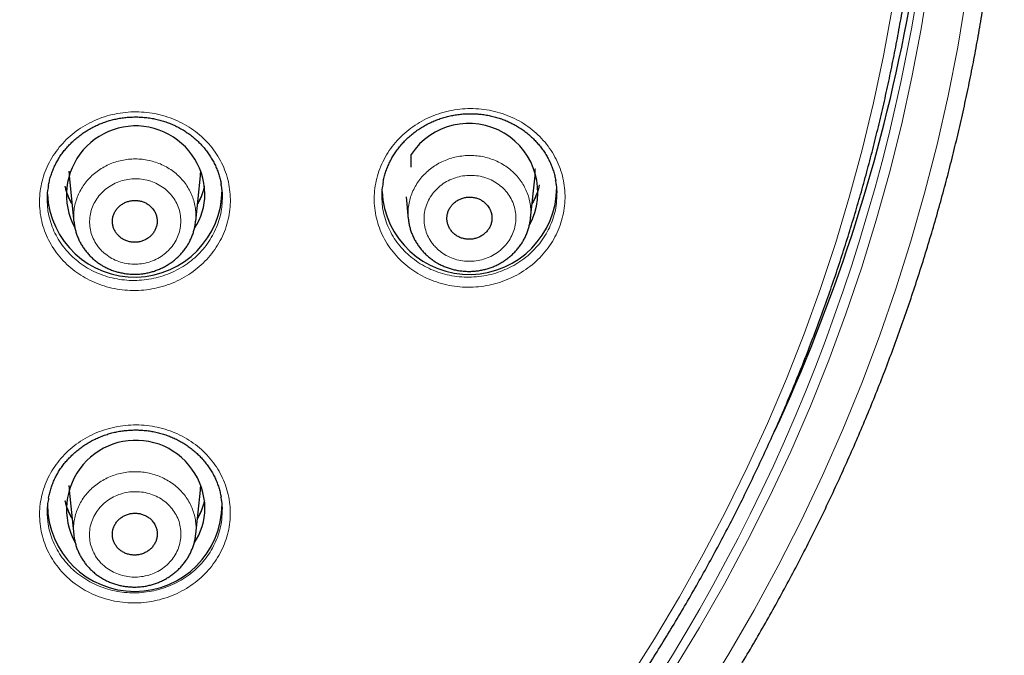
# Model space of a CAD drawing. Units: millimetres. Extents: x 8 to 1580, y 12 to 1156.
# Drawn here: x 507 to 532, y 1015 to 1031 of the extents above; entities that cross this region are included whole.
import ezdxf

# ---------------------------------------------------------------- set-up
doc = ezdxf.new("R2010")
doc.units = ezdxf.units.MM

msp = doc.modelspace()

# ---------------------------------------------------------------- linework, layer by layer
at = {"color": 7, "linetype": 'Continuous', "lineweight": 30}
for p, q in [((517.222, 1027.077), (517.222, 1027.401)), ((508.436, 1026.857), (508.558, 1025.665)), ((511.687, 1025.684), (511.807, 1026.857)), ((520.295, 1025.767), (520.407, 1026.857)), ((517.092, 1026.313), (517.151, 1025.743)), ((508.436, 1018.776), (508.554, 1017.624)), ((511.691, 1017.643), (511.807, 1018.776))]:
    msp.add_line(p, q, dxfattribs=at)
at = {"color": 252, "linetype": 'Continuous', "lineweight": 0}
msp.add_line((520.415, 1027.01), (520.415, 1027.045), dxfattribs=at)
at = {"color": 252, "linetype": 'Continuous', "lineweight": 0, "flags": 128}
for points in [[(522.806, 1013.894), (523.477, 1014.955), (524.119, 1016.032), (524.731, 1017.124), (525.312, 1018.231), (525.862, 1019.352), (526.38, 1020.487), (526.867, 1021.633), (527.322, 1022.791), (527.744, 1023.96), (528.134, 1025.139), (528.49, 1026.327), (528.814, 1027.523), (529.104, 1028.727), (529.36, 1029.938), (529.582, 1031.155), (529.771, 1032.376), (529.925, 1033.602), (530.045, 1034.831), (530.131, 1036.063), (530.183, 1037.297), (530.2, 1038.531)], [(530.53, 1031.874), (530.329, 1030.629), (530.093, 1029.389), (529.822, 1028.156), (529.517, 1026.93), (529.178, 1025.711), (528.805, 1024.502), (528.398, 1023.302), (527.958, 1022.113), (527.485, 1020.934), (526.978, 1019.768), (526.44, 1018.615), (525.869, 1017.476), (525.267, 1016.351), (524.633, 1015.241), (523.969, 1014.147)], [(524.708, 1013.456), (525.389, 1014.564), (526.039, 1015.688), (526.657, 1016.828), (527.243, 1017.982), (527.797, 1019.151), (528.318, 1020.333), (528.806, 1021.527), (529.26, 1022.733), (529.681, 1023.95), (530.068, 1025.176), (530.42, 1026.412), (530.738, 1027.656), (531.022, 1028.907), (531.27, 1030.165), (531.483, 1031.429)], [(508.509, 1026.144), (508.445, 1026.249), (508.436, 1026.266)], [(511.803, 1026.259), (511.767, 1026.196), (511.734, 1026.144)], [(508.509, 1018.062), (508.445, 1018.168), (508.436, 1018.185)], [(511.803, 1018.177), (511.767, 1018.114), (511.734, 1018.062)]]:
    msp.add_lwpolyline(points, dxfattribs=at)
at = {"color": 7, "linetype": 'Continuous', "lineweight": 30, "flags": 128}
for points in [[(508.429, 1026.976), (508.433, 1026.894), (508.436, 1026.857)], [(511.807, 1026.857), (511.81, 1026.894), (511.815, 1026.976)], [(520.407, 1026.857), (520.41, 1026.894), (520.415, 1027.01)], [(508.429, 1018.895), (508.433, 1018.813), (508.436, 1018.776)], [(511.807, 1018.776), (511.81, 1018.813), (511.815, 1018.895)]]:
    msp.add_lwpolyline(points, dxfattribs=at)
at = {"color": 7, "linetype": 'Continuous', "lineweight": 30}
for centre, radius, start, end in [((485.564, 1039.33), 45.206, 335.0821, 2.3646), ((510.146, 1026.357), 1.779, 1.1436, 208.3282), ((518.704, 1026.426), 1.774, 331.799, 146.6683), ((510.119, 1026.499), 2.247, 182.902, 359.8608), ((510.305, 1026.396), 1.62, 326.6267, 359.8708), ((518.719, 1026.567), 2.247, 182.881, 359.8614), ((510.147, 1018.276), 1.779, 1.1238, 208.7779), ((510.121, 1018.414), 2.244, 180.3232, 359.9426), ((510.304, 1018.315), 1.621, 325.9926, 359.867)]:
    msp.add_arc(centre, radius, start, end, dxfattribs=at)
at = {"color": 252, "linetype": 'Continuous', "lineweight": 0}
for centre, radius, start, end in [((483.643, 1039.124), 47.206, 301.5895, 355.6245), ((509.946, 1026.951), 1.657, 192.755, 210.0526), ((510.297, 1026.951), 1.657, 329.9473, 347.245), ((518.898, 1026.95), 1.653, 330.2189, 348.4437), ((509.946, 1018.869), 1.657, 192.755, 210.0526), ((510.297, 1018.869), 1.657, 329.9473, 347.245)]:
    msp.add_arc(centre, radius, start, end, dxfattribs=at)
at = {"color": 7, "linetype": 'Continuous', "lineweight": 30}
for points, knots in [([(488.9, 989.962), (489.012, 989.981), (489.338, 990.034), (489.876, 990.127), (490.512, 990.246), (491.147, 990.371), (491.781, 990.504), (492.412, 990.644), (493.042, 990.792), (493.669, 990.947), (494.295, 991.109), (494.918, 991.279), (495.539, 991.455), (496.158, 991.639), (496.774, 991.83), (497.388, 992.029), (497.999, 992.234), (498.607, 992.447), (499.212, 992.666), (499.815, 992.892), (500.414, 993.126), (501.011, 993.366), (501.604, 993.614), (502.194, 993.868), (502.78, 994.129), (503.363, 994.397), (503.942, 994.672), (504.518, 994.953), (505.09, 995.241), (505.658, 995.535), (506.223, 995.837), (506.783, 996.144), (507.339, 996.459), (507.891, 996.779), (508.439, 997.106), (508.982, 997.44), (509.521, 997.779), (510.056, 998.125), (510.586, 998.477), (511.111, 998.835), (511.631, 999.2), (512.147, 999.57), (512.658, 999.946), (513.163, 1000.329), (513.664, 1000.717), (514.16, 1001.11), (514.65, 1001.51), (515.135, 1001.915), (515.615, 1002.326), (516.089, 1002.742), (516.558, 1003.164), (517.021, 1003.591), (517.478, 1004.024), (517.93, 1004.462), (518.376, 1004.905), (518.816, 1005.353), (519.25, 1005.806), (519.678, 1006.265), (520.101, 1006.728), (520.517, 1007.196), (520.926, 1007.669), (521.33, 1008.147), (521.727, 1008.629), (522.118, 1009.116), (522.503, 1009.607), (522.881, 1010.103), (523.252, 1010.603), (523.617, 1011.108), (523.975, 1011.616), (524.327, 1012.129), (524.671, 1012.646), (525.009, 1013.167), (525.34, 1013.691), (525.664, 1014.22), (525.981, 1014.752), (526.292, 1015.288), (526.595, 1015.827), (526.891, 1016.37), (527.179, 1016.916), (527.461, 1017.466), (527.735, 1018.019), (528.002, 1018.575), (528.262, 1019.134), (528.514, 1019.696), (528.759, 1020.261), (528.997, 1020.828), (529.227, 1021.399), (529.449, 1021.972), (529.664, 1022.547), (529.871, 1023.125), (530.071, 1023.706), (530.263, 1024.288), (530.448, 1024.873), (530.624, 1025.46), (530.794, 1026.049), (530.955, 1026.64), (531.108, 1027.232), (531.254, 1027.827), (531.392, 1028.423), (531.522, 1029.02), (531.644, 1029.62), (531.758, 1030.22), (531.865, 1030.822), (531.963, 1031.425), (532.054, 1032.029), (532.136, 1032.634), (532.211, 1033.24), (532.277, 1033.846), (532.336, 1034.454), (532.387, 1035.062), (532.429, 1035.671), (532.456, 1036.112), (532.466, 1036.352), (532.468, 1036.387)], [0, 0, 0, 0, 0.004819, 0.013937, 0.023056, 0.032175, 0.041294, 0.050413, 0.059531, 0.06865, 0.077769, 0.086887, 0.096006, 0.105125, 0.114243, 0.123362, 0.13248, 0.141599, 0.150717, 0.159836, 0.168954, 0.178072, 0.18719, 0.196309, 0.205427, 0.214545, 0.223663, 0.232781, 0.241899, 0.251017, 0.260135, 0.269252, 0.27837, 0.287488, 0.296605, 0.305723, 0.31484, 0.323957, 0.333075, 0.342192, 0.351309, 0.360426, 0.369543, 0.37866, 0.387777, 0.396893, 0.40601, 0.415126, 0.424243, 0.433359, 0.442476, 0.451592, 0.460708, 0.469824, 0.47894, 0.488056, 0.497171, 0.506287, 0.515402, 0.524518, 0.533633, 0.542748, 0.551863, 0.560978, 0.570093, 0.579208, 0.588323, 0.597437, 0.606552, 0.615666, 0.624781, 0.633895, 0.643009, 0.652123, 0.661237, 0.67035, 0.679464, 0.688578, 0.697691, 0.706804, 0.715918, 0.725031, 0.734144, 0.743257, 0.75237, 0.761482, 0.770595, 0.779708, 0.78882, 0.797933, 0.807045, 0.816157, 0.82527, 0.834382, 0.843494, 0.852606, 0.861718, 0.870829, 0.879941, 0.889053, 0.898164, 0.907276, 0.916388, 0.925499, 0.93461, 0.943722, 0.952833, 0.961945, 0.971056, 0.980167, 0.989278, 0.99839, 1, 1, 1, 1]), ([(429.979, 1032.5), (430.007, 1032.306), (430.063, 1031.915), (430.157, 1031.327), (430.258, 1030.737), (430.368, 1030.148), (430.486, 1029.561), (430.611, 1028.974), (430.745, 1028.39), (430.886, 1027.807), (431.035, 1027.226), (431.192, 1026.646), (431.357, 1026.069), (431.529, 1025.493), (431.709, 1024.92), (431.897, 1024.348), (432.092, 1023.779), (432.295, 1023.213), (432.505, 1022.648), (432.723, 1022.087), (432.949, 1021.528), (433.182, 1020.971), (433.423, 1020.418), (433.67, 1019.867), (433.926, 1019.32), (434.188, 1018.775), (434.458, 1018.234), (434.735, 1017.695), (435.02, 1017.161), (435.311, 1016.629), (435.61, 1016.101), (435.915, 1015.577), (436.228, 1015.056), (436.547, 1014.539), (436.874, 1014.026), (437.207, 1013.517), (437.547, 1013.012), (437.894, 1012.51), (438.248, 1012.013), (438.608, 1011.521), (438.975, 1011.032), (439.348, 1010.548), (439.728, 1010.068), (440.114, 1009.593), (440.507, 1009.123), (440.905, 1008.657), (441.31, 1008.196), (441.721, 1007.74), (442.139, 1007.288), (442.562, 1006.842), (442.991, 1006.401), (443.426, 1005.964), (443.867, 1005.533), (444.314, 1005.108), (444.766, 1004.687), (445.224, 1004.272), (445.687, 1003.863), (446.156, 1003.459), (446.631, 1003.06), (447.11, 1002.668), (447.595, 1002.28), (448.085, 1001.899), (448.58, 1001.524), (449.08, 1001.154), (449.585, 1000.79), (450.095, 1000.433), (450.609, 1000.081), (451.129, 999.736), (451.652, 999.397), (452.181, 999.064), (452.714, 998.737), (453.251, 998.417), (453.792, 998.103), (454.337, 997.795), (454.887, 997.494), (455.441, 997.199), (455.998, 996.912), (456.559, 996.63), (457.124, 996.356), (457.693, 996.088), (458.265, 995.826), (458.841, 995.572), (459.42, 995.325), (460.002, 995.084), (460.588, 994.85), (461.176, 994.623), (461.768, 994.404), (462.362, 994.191), (462.96, 993.985), (463.56, 993.787), (464.162, 993.595), (464.767, 993.411), (465.375, 993.234), (465.985, 993.064), (466.597, 992.901), (467.211, 992.746), (467.827, 992.597), (468.446, 992.457), (469.066, 992.323), (469.688, 992.197), (470.311, 992.078), (470.936, 991.967), (471.562, 991.863), (472.19, 991.766), (472.819, 991.677), (473.449, 991.596), (474.08, 991.522), (474.713, 991.455), (475.346, 991.396), (475.979, 991.344), (476.614, 991.3), (477.249, 991.263), (477.884, 991.234), (478.52, 991.213), (479.156, 991.199), (479.792, 991.192), (480.428, 991.193), (481.064, 991.202), (481.7, 991.218), (482.335, 991.242), (482.971, 991.273), (483.605, 991.311), (484.24, 991.358), (484.873, 991.411), (485.506, 991.473), (486.138, 991.541), (486.769, 991.618), (487.398, 991.701), (488.027, 991.792), (488.655, 991.891), (489.281, 991.997), (489.905, 992.11), (490.528, 992.231), (491.149, 992.359), (491.769, 992.495), (492.387, 992.638), (493.002, 992.788), (493.616, 992.945), (494.228, 993.11), (494.837, 993.282), (495.444, 993.461), (496.048, 993.647), (496.65, 993.841), (497.249, 994.041), (497.846, 994.249), (498.44, 994.464), (499.03, 994.686), (499.618, 994.914), (500.203, 995.15), (500.784, 995.392), (501.362, 995.642), (501.937, 995.898), (502.508, 996.161), (503.076, 996.431), (503.64, 996.708), (504.2, 996.991), (504.757, 997.28), (505.309, 997.577), (505.857, 997.88), (506.402, 998.189), (506.942, 998.505), (507.478, 998.827), (508.009, 999.155), (508.537, 999.49), (509.059, 999.831), (509.577, 1000.178), (510.09, 1000.531), (510.599, 1000.891), (511.102, 1001.256), (511.601, 1001.627), (512.095, 1002.004), (512.583, 1002.387), (513.067, 1002.776), (513.545, 1003.17), (514.018, 1003.57), (514.485, 1003.976), (514.947, 1004.387), (515.403, 1004.803), (515.854, 1005.225), (516.299, 1005.653), (516.738, 1006.085), (517.172, 1006.523), (517.6, 1006.965), (518.021, 1007.413), (518.437, 1007.866), (518.846, 1008.323), (519.249, 1008.786), (519.646, 1009.253), (520.037, 1009.725), (520.422, 1010.201), (520.8, 1010.682), (521.171, 1011.167), (521.536, 1011.657), (521.895, 1012.151), (522.246, 1012.649), (522.591, 1013.152), (522.929, 1013.658), (523.261, 1014.168), (523.585, 1014.683), (523.903, 1015.201), (524.214, 1015.722), (524.517, 1016.248), (524.814, 1016.777), (525.104, 1017.309), (525.386, 1017.845), (525.661, 1018.384), (525.929, 1018.926), (526.189, 1019.472), (526.443, 1020.02), (526.688, 1020.572), (526.927, 1021.126), (527.158, 1021.683), (527.381, 1022.243), (527.597, 1022.805), (527.806, 1023.37), (528.007, 1023.938), (528.2, 1024.507), (528.385, 1025.079), (528.563, 1025.653), (528.733, 1026.229), (528.896, 1026.807), (529.05, 1027.387), (529.197, 1027.969), (529.336, 1028.552), (529.468, 1029.138), (529.591, 1029.724), (529.706, 1030.312), (529.814, 1030.901), (529.914, 1031.492), (530.003, 1032.061), (530.054, 1032.434), (530.079, 1032.61)], [0, 0, 0, 0, 0.00429, 0.008658, 0.013026, 0.017394, 0.021762, 0.02613, 0.030498, 0.034866, 0.039234, 0.043602, 0.04797, 0.052338, 0.056706, 0.061074, 0.065442, 0.069811, 0.074179, 0.078547, 0.082915, 0.087284, 0.091652, 0.09602, 0.100389, 0.104757, 0.109125, 0.113494, 0.117862, 0.122231, 0.126599, 0.130968, 0.135336, 0.139705, 0.144074, 0.148442, 0.152811, 0.15718, 0.161549, 0.165917, 0.170286, 0.174655, 0.179024, 0.183393, 0.187762, 0.192131, 0.1965, 0.200869, 0.205238, 0.209607, 0.213976, 0.218345, 0.222715, 0.227084, 0.231453, 0.235823, 0.240192, 0.244561, 0.248931, 0.2533, 0.257669, 0.262039, 0.266408, 0.270778, 0.275147, 0.279517, 0.283887, 0.288256, 0.292626, 0.296995, 0.301365, 0.305735, 0.310105, 0.314474, 0.318844, 0.323214, 0.327584, 0.331954, 0.336323, 0.340693, 0.345063, 0.349433, 0.353803, 0.358173, 0.362543, 0.366913, 0.371283, 0.375653, 0.380023, 0.384393, 0.388763, 0.393133, 0.397503, 0.401873, 0.406243, 0.410613, 0.414983, 0.419354, 0.423724, 0.428094, 0.432464, 0.436834, 0.441204, 0.445574, 0.449945, 0.454315, 0.458685, 0.463055, 0.467425, 0.471795, 0.476166, 0.480536, 0.484906, 0.489276, 0.493647, 0.498017, 0.502387, 0.506757, 0.511127, 0.515498, 0.519868, 0.524238, 0.528608, 0.532978, 0.537349, 0.541719, 0.546089, 0.550459, 0.554829, 0.5592, 0.56357, 0.56794, 0.57231, 0.57668, 0.58105, 0.585421, 0.589791, 0.594161, 0.598531, 0.602901, 0.607271, 0.611641, 0.616011, 0.620381, 0.624752, 0.629122, 0.633492, 0.637862, 0.642232, 0.646602, 0.650972, 0.655342, 0.659711, 0.664081, 0.668451, 0.672821, 0.677191, 0.681561, 0.685931, 0.690301, 0.69467, 0.69904, 0.70341, 0.70778, 0.712149, 0.716519, 0.720889, 0.725258, 0.729628, 0.733998, 0.738367, 0.742737, 0.747106, 0.751476, 0.755845, 0.760215, 0.764584, 0.768953, 0.773323, 0.777692, 0.782061, 0.786431, 0.7908, 0.795169, 0.799538, 0.803907, 0.808277, 0.812646, 0.817015, 0.821384, 0.825753, 0.830122, 0.834491, 0.83886, 0.843228, 0.847597, 0.851966, 0.856335, 0.860704, 0.865072, 0.869441, 0.87381, 0.878178, 0.882547, 0.886915, 0.891284, 0.895652, 0.900021, 0.904389, 0.908758, 0.913126, 0.917494, 0.921863, 0.926231, 0.930599, 0.934968, 0.939336, 0.943704, 0.948072, 0.95244, 0.956808, 0.961176, 0.965545, 0.969913, 0.974281, 0.978649, 0.983017, 0.987385, 0.991753, 0.996121, 1, 1, 1, 1]), ([(507.904, 1026.609), (507.905, 1026.614), (507.912, 1026.66), (507.933, 1026.746), (507.967, 1026.868), (508.01, 1026.987), (508.06, 1027.102), (508.117, 1027.214), (508.181, 1027.321), (508.251, 1027.426), (508.329, 1027.527), (508.414, 1027.624), (508.505, 1027.718), (508.603, 1027.806), (508.706, 1027.889), (508.814, 1027.967), (508.926, 1028.038), (509.043, 1028.103), (509.162, 1028.161), (509.285, 1028.212), (509.41, 1028.256), (509.536, 1028.292), (509.665, 1028.322), (509.796, 1028.344), (509.929, 1028.359), (510.063, 1028.367), (510.197, 1028.368), (510.332, 1028.361), (510.466, 1028.347), (510.599, 1028.325), (510.73, 1028.296), (510.858, 1028.261), (510.983, 1028.218), (511.105, 1028.168), (511.223, 1028.112), (511.336, 1028.049), (511.446, 1027.981), (511.551, 1027.905), (511.652, 1027.824), (511.748, 1027.737), (511.838, 1027.644), (511.922, 1027.547), (512, 1027.445), (512.072, 1027.339), (512.136, 1027.229), (512.193, 1027.117), (512.242, 1027.002), (512.283, 1026.885), (512.316, 1026.766), (512.335, 1026.684), (512.341, 1026.641), (512.341, 1026.64)], [0, 0, 0, 0, 0.002177, 0.023804, 0.045312, 0.066654, 0.087793, 0.108711, 0.129487, 0.150426, 0.171525, 0.192762, 0.21411, 0.235538, 0.25701, 0.278484, 0.299917, 0.321276, 0.342533, 0.363667, 0.384665, 0.405483, 0.426354, 0.44734, 0.468434, 0.489623, 0.510886, 0.532202, 0.553545, 0.574881, 0.596182, 0.617425, 0.638591, 0.659668, 0.68063, 0.701521, 0.722537, 0.743677, 0.764927, 0.786264, 0.807666, 0.829106, 0.850554, 0.871981, 0.893363, 0.914684, 0.935933, 0.957078, 0.978045, 0.999101, 1, 1, 1, 1]), ([(516.504, 1026.687), (516.504, 1026.69), (516.511, 1026.734), (516.532, 1026.819), (516.566, 1026.941), (516.608, 1027.06), (516.658, 1027.175), (516.714, 1027.287), (516.778, 1027.395), (516.848, 1027.5), (516.926, 1027.601), (517.01, 1027.699), (517.101, 1027.793), (517.198, 1027.882), (517.301, 1027.965), (517.409, 1028.044), (517.521, 1028.115), (517.637, 1028.181), (517.757, 1028.24), (517.879, 1028.291), (518.003, 1028.336), (518.13, 1028.373), (518.259, 1028.403), (518.39, 1028.426), (518.522, 1028.442), (518.656, 1028.45), (518.791, 1028.452), (518.925, 1028.446), (519.06, 1028.432), (519.192, 1028.411), (519.323, 1028.383), (519.452, 1028.348), (519.577, 1028.306), (519.699, 1028.257), (519.816, 1028.201), (519.93, 1028.139), (520.04, 1028.071), (520.145, 1027.996), (520.247, 1027.916), (520.343, 1027.829), (520.433, 1027.737), (520.518, 1027.64), (520.596, 1027.538), (520.668, 1027.433), (520.732, 1027.324), (520.789, 1027.211), (520.839, 1027.096), (520.88, 1026.98), (520.913, 1026.861), (520.933, 1026.778), (520.939, 1026.734), (520.94, 1026.731)], [0, 0, 0, 0, 0.001224, 0.022852, 0.04436, 0.065703, 0.086842, 0.107758, 0.128535, 0.149475, 0.170574, 0.191813, 0.213163, 0.234593, 0.256067, 0.277545, 0.298982, 0.320345, 0.341607, 0.362746, 0.383749, 0.404575, 0.425455, 0.44645, 0.467554, 0.488752, 0.510025, 0.53135, 0.552703, 0.574049, 0.59536, 0.616613, 0.63779, 0.658878, 0.679852, 0.700755, 0.721784, 0.742937, 0.764199, 0.785548, 0.806961, 0.828412, 0.84987, 0.871306, 0.892698, 0.914028, 0.935285, 0.956438, 0.977412, 0.998476, 1, 1, 1, 1]), ([(507.905, 1026.612), (507.896, 1026.567), (507.872, 1026.444), (507.863, 1026.267), (507.874, 1026.137), (507.878, 1026.086)], [0, 0, 0, 0, 0.261232, 0.70846, 1, 1, 1, 1]), ([(508.51, 1026.135), (508.505, 1026.144), (508.479, 1026.185), (508.441, 1026.263), (508.396, 1026.367), (508.36, 1026.471), (508.342, 1026.541), (508.333, 1026.576)], [0, 0, 0, 0, 0.066864, 0.303042, 0.539636, 0.776635, 1, 1, 1, 1]), ([(511.911, 1026.581), (511.909, 1026.572), (511.9, 1026.526), (511.874, 1026.445), (511.836, 1026.338), (511.789, 1026.235), (511.754, 1026.166), (511.733, 1026.133), (511.733, 1026.133)], [0, 0, 0, 0, 0.058973, 0.293508, 0.527788, 0.761758, 0.995375, 1, 1, 1, 1]), ([(512.364, 1026.143), (512.368, 1026.191), (512.378, 1026.318), (512.369, 1026.487), (512.346, 1026.603), (512.338, 1026.642)], [0, 0, 0, 0, 0.2909, 0.761948, 1, 1, 1, 1]), ([(516.505, 1026.69), (516.496, 1026.643), (516.473, 1026.518), (516.463, 1026.342), (516.474, 1026.214), (516.479, 1026.164)], [0, 0, 0, 0, 0.270347, 0.718038, 1, 1, 1, 1]), ([(520.515, 1026.616), (520.513, 1026.604), (520.503, 1026.554), (520.479, 1026.469), (520.442, 1026.362), (520.396, 1026.259), (520.36, 1026.185), (520.337, 1026.147), (520.334, 1026.142)], [0, 0, 0, 0, 0.077037, 0.299369, 0.521472, 0.74329, 0.964782, 1, 1, 1, 1]), ([(520.963, 1026.231), (520.967, 1026.282), (520.977, 1026.412), (520.967, 1026.581), (520.944, 1026.696), (520.937, 1026.734)], [0, 0, 0, 0, 0.3023478, 0.7701024, 1, 1, 1, 1]), ([(510.568, 1026.026), (510.547, 1026.049), (510.503, 1026.093), (510.425, 1026.146), (510.338, 1026.187), (510.245, 1026.213), (510.148, 1026.224), (510.051, 1026.22), (509.956, 1026.2), (509.865, 1026.166), (509.782, 1026.118), (509.708, 1026.058), (509.647, 1025.987), (509.598, 1025.908), (509.565, 1025.822), (509.547, 1025.732), (509.546, 1025.641), (509.561, 1025.551), (509.592, 1025.465), (509.638, 1025.385), (509.697, 1025.314), (509.769, 1025.253), (509.851, 1025.204), (509.94, 1025.169), (510.035, 1025.149), (510.132, 1025.143), (510.229, 1025.153), (510.323, 1025.178), (510.411, 1025.218), (510.491, 1025.271), (510.56, 1025.335), (510.617, 1025.409), (510.66, 1025.492), (510.688, 1025.579), (510.699, 1025.67), (510.694, 1025.761), (510.673, 1025.849), (510.634, 1025.941), (510.592, 1025.996), (510.568, 1026.026)], [0, 0, 0, 0, 0.026859, 0.053719, 0.080578, 0.107437, 0.134299, 0.16116, 0.188018, 0.214876, 0.241726, 0.268576, 0.295418, 0.322259, 0.349094, 0.375929, 0.402763, 0.429598, 0.456437, 0.483276, 0.510124, 0.536972, 0.563829, 0.590685, 0.617546, 0.644407, 0.671266, 0.698126, 0.724979, 0.751832, 0.778676, 0.80552, 0.832356, 0.859193, 0.886027, 0.912861, 0.939698, 0.966535, 1, 1, 1, 1]), ([(519.17, 1026.112), (519.149, 1026.135), (519.105, 1026.179), (519.025, 1026.232), (518.938, 1026.273), (518.844, 1026.298), (518.747, 1026.309), (518.649, 1026.304), (518.553, 1026.284), (518.462, 1026.249), (518.378, 1026.2), (518.304, 1026.139), (518.242, 1026.067), (518.194, 1025.987), (518.161, 1025.901), (518.143, 1025.81), (518.142, 1025.719), (518.157, 1025.628), (518.189, 1025.542), (518.235, 1025.461), (518.296, 1025.39), (518.368, 1025.329), (518.451, 1025.28), (518.541, 1025.245), (518.636, 1025.225), (518.734, 1025.22), (518.832, 1025.231), (518.926, 1025.257), (519.015, 1025.297), (519.095, 1025.351), (519.164, 1025.416), (519.222, 1025.491), (519.264, 1025.574), (519.292, 1025.662), (519.303, 1025.754), (519.298, 1025.845), (519.276, 1025.934), (519.237, 1026.026), (519.194, 1026.081), (519.17, 1026.112)], [0, 0, 0, 0, 0.026864, 0.053729, 0.080593, 0.107457, 0.134325, 0.161194, 0.188059, 0.214925, 0.24178, 0.268635, 0.295476, 0.322317, 0.349147, 0.375977, 0.402803, 0.42963, 0.456462, 0.483294, 0.510139, 0.536984, 0.563842, 0.590701, 0.617568, 0.644436, 0.671303, 0.698171, 0.72503, 0.751889, 0.778734, 0.80558, 0.832412, 0.859245, 0.886071, 0.912898, 0.939727, 0.966557, 1, 1, 1, 1]), ([(508.56, 1025.663), (508.563, 1025.638), (508.569, 1025.578), (508.588, 1025.483), (508.616, 1025.381), (508.651, 1025.282), (508.695, 1025.185), (508.745, 1025.09), (508.803, 1024.999), (508.868, 1024.911), (508.939, 1024.828), (509.016, 1024.749), (509.099, 1024.677), (509.186, 1024.611), (509.252, 1024.568), (509.288, 1024.547), (509.294, 1024.543)], [0, 0, 0, 0, 0.055325, 0.132703, 0.20865, 0.284925, 0.361888, 0.439423, 0.517455, 0.595882, 0.674581, 0.753415, 0.832233, 0.910934, 0.984579, 1, 1, 1, 1]), ([(509.294, 1024.543), (509.313, 1024.532), (509.364, 1024.504), (509.45, 1024.462), (509.552, 1024.421), (509.658, 1024.387), (509.767, 1024.36), (509.878, 1024.34), (509.99, 1024.328), (510.104, 1024.323), (510.217, 1024.326), (510.33, 1024.337), (510.441, 1024.355), (510.55, 1024.381), (510.656, 1024.415), (510.759, 1024.455), (510.86, 1024.503), (510.958, 1024.558), (511.052, 1024.619), (511.142, 1024.687), (511.227, 1024.761), (511.305, 1024.84), (511.377, 1024.924), (511.442, 1025.012), (511.499, 1025.104), (511.549, 1025.198), (511.592, 1025.297), (511.628, 1025.398), (511.656, 1025.502), (511.676, 1025.598), (511.682, 1025.659), (511.685, 1025.685)], [0, 0, 0, 0, 0.02109, 0.055875, 0.090812, 0.126002, 0.161417, 0.197013, 0.232738, 0.268522, 0.304291, 0.339986, 0.375556, 0.410959, 0.445787, 0.480804, 0.516137, 0.551732, 0.587515, 0.623398, 0.659257, 0.694998, 0.730534, 0.765794, 0.800376, 0.834845, 0.869629, 0.90461, 0.939751, 0.975001, 1, 1, 1, 1]), ([(517.152, 1025.743), (517.154, 1025.725), (517.158, 1025.671), (517.175, 1025.583), (517.201, 1025.481), (517.235, 1025.381), (517.277, 1025.283), (517.326, 1025.187), (517.382, 1025.095), (517.445, 1025.006), (517.515, 1024.921), (517.591, 1024.842), (517.673, 1024.767), (517.76, 1024.699), (517.833, 1024.65), (517.876, 1024.624), (517.888, 1024.618)], [0, 0, 0, 0, 0.039592, 0.116908, 0.193042, 0.268848, 0.345504, 0.422738, 0.500481, 0.578638, 0.657092, 0.735716, 0.814347, 0.892883, 0.971244, 1, 1, 1, 1]), ([(517.888, 1024.618), (517.907, 1024.607), (517.958, 1024.578), (518.044, 1024.536), (518.146, 1024.495), (518.252, 1024.461), (518.361, 1024.433), (518.472, 1024.413), (518.585, 1024.401), (518.699, 1024.396), (518.813, 1024.399), (518.926, 1024.41), (519.037, 1024.428), (519.147, 1024.454), (519.253, 1024.487), (519.357, 1024.528), (519.458, 1024.575), (519.557, 1024.63), (519.651, 1024.691), (519.742, 1024.759), (519.827, 1024.833), (519.906, 1024.912), (519.979, 1024.996), (520.044, 1025.084), (520.102, 1025.176), (520.153, 1025.27), (520.197, 1025.369), (520.233, 1025.47), (520.262, 1025.575), (520.283, 1025.673), (520.29, 1025.738), (520.294, 1025.766)], [0, 0, 0, 0, 0.0210171, 0.0556933, 0.0905208, 0.1256013, 0.1609055, 0.1963913, 0.2320062, 0.2676827, 0.3033455, 0.3389362, 0.3744043, 0.4097142, 0.4444475, 0.4793562, 0.5145828, 0.550072, 0.5857522, 0.6215374, 0.6573031, 0.6929554, 0.7284083, 0.7635899, 0.7981316, 0.8324894, 0.8671703, 0.9020483, 0.9370865, 0.9722364, 1, 1, 1, 1]), ([(507.906, 1018.568), (507.906, 1018.572), (507.913, 1018.617), (507.934, 1018.703), (507.968, 1018.825), (508.011, 1018.943), (508.061, 1019.058), (508.117, 1019.169), (508.181, 1019.277), (508.252, 1019.381), (508.33, 1019.482), (508.414, 1019.579), (508.505, 1019.672), (508.603, 1019.76), (508.705, 1019.843), (508.813, 1019.92), (508.926, 1019.992), (509.042, 1020.056), (509.161, 1020.114), (509.284, 1020.165), (509.409, 1020.209), (509.535, 1020.245), (509.664, 1020.275), (509.795, 1020.297), (509.927, 1020.312), (510.061, 1020.32), (510.196, 1020.321), (510.33, 1020.314), (510.464, 1020.3), (510.597, 1020.279), (510.728, 1020.25), (510.856, 1020.214), (510.981, 1020.172), (511.103, 1020.122), (511.22, 1020.067), (511.334, 1020.004), (511.443, 1019.936), (511.549, 1019.861), (511.65, 1019.78), (511.745, 1019.693), (511.836, 1019.601), (511.92, 1019.504), (511.998, 1019.402), (512.069, 1019.297), (512.134, 1019.188), (512.19, 1019.075), (512.239, 1018.961), (512.281, 1018.844), (512.313, 1018.725), (512.333, 1018.644), (512.339, 1018.601), (512.339, 1018.599)], [0, 0, 0, 0, 0.0019093, 0.0235439, 0.0450576, 0.0664047, 0.0875478, 0.1084684, 0.1292505, 0.1501941, 0.1712966, 0.1925369, 0.2138877, 0.2353169, 0.2567891, 0.2782627, 0.2996937, 0.3210493, 0.342302, 0.3634307, 0.3844228, 0.4052367, 0.426106, 0.4470915, 0.4681852, 0.4893733, 0.5106368, 0.5319527, 0.553295, 0.5746305, 0.5959306, 0.6171724, 0.6383372, 0.6594122, 0.6803714, 0.7012652, 0.7222874, 0.7434338, 0.7646887, 0.7860317, 0.8074388, 0.8288841, 0.8503382, 0.8717702, 0.8931585, 0.9144861, 0.9357416, 0.9568934, 0.9778714, 0.9989434, 1, 1, 1, 1]), ([(507.907, 1018.571), (507.898, 1018.525), (507.874, 1018.402), (507.865, 1018.226), (507.876, 1018.098), (507.88, 1018.048)], [0, 0, 0, 0, 0.264841, 0.713126, 1, 1, 1, 1]), ([(508.51, 1018.053), (508.505, 1018.062), (508.479, 1018.104), (508.441, 1018.181), (508.396, 1018.285), (508.36, 1018.39), (508.342, 1018.46), (508.333, 1018.494)], [0, 0, 0, 0, 0.066864, 0.303042, 0.539636, 0.776635, 1, 1, 1, 1]), ([(511.911, 1018.5), (511.909, 1018.49), (511.9, 1018.444), (511.874, 1018.363), (511.836, 1018.257), (511.789, 1018.154), (511.754, 1018.085), (511.733, 1018.052), (511.733, 1018.051)], [0, 0, 0, 0, 0.058973, 0.293508, 0.527788, 0.761757, 0.995375, 1, 1, 1, 1]), ([(512.362, 1018.104), (512.366, 1018.154), (512.376, 1018.281), (512.367, 1018.448), (512.344, 1018.563), (512.336, 1018.602)], [0, 0, 0, 0, 0.295824, 0.767346, 1, 1, 1, 1]), ([(510.572, 1017.984), (510.55, 1018.006), (510.507, 1018.051), (510.428, 1018.105), (510.341, 1018.145), (510.248, 1018.172), (510.151, 1018.183), (510.054, 1018.18), (509.958, 1018.16), (509.867, 1018.127), (509.783, 1018.079), (509.709, 1018.019), (509.647, 1017.949), (509.598, 1017.869), (509.564, 1017.784), (509.545, 1017.694), (509.544, 1017.603), (509.558, 1017.513), (509.589, 1017.427), (509.634, 1017.346), (509.694, 1017.275), (509.765, 1017.213), (509.847, 1017.164), (509.937, 1017.128), (510.032, 1017.108), (510.129, 1017.102), (510.226, 1017.111), (510.321, 1017.136), (510.409, 1017.175), (510.49, 1017.228), (510.56, 1017.292), (510.617, 1017.366), (510.661, 1017.448), (510.689, 1017.535), (510.701, 1017.626), (510.697, 1017.717), (510.676, 1017.806), (510.637, 1017.898), (510.595, 1017.953), (510.572, 1017.984)], [0, 0, 0, 0, 0.026864, 0.053729, 0.080593, 0.107458, 0.134321, 0.161184, 0.188039, 0.214895, 0.241738, 0.268582, 0.295416, 0.32225, 0.34908, 0.37591, 0.402744, 0.429578, 0.456422, 0.483265, 0.51012, 0.536976, 0.563839, 0.590702, 0.617567, 0.644431, 0.671289, 0.698148, 0.724995, 0.751842, 0.778679, 0.805515, 0.832346, 0.859176, 0.886008, 0.91284, 0.93968, 0.966521, 1, 1, 1, 1]), ([(508.556, 1017.624), (508.558, 1017.601), (508.564, 1017.544), (508.582, 1017.452), (508.609, 1017.35), (508.644, 1017.25), (508.686, 1017.153), (508.736, 1017.058), (508.793, 1016.966), (508.857, 1016.878), (508.928, 1016.794), (509.005, 1016.715), (509.087, 1016.642), (509.173, 1016.576), (509.242, 1016.531), (509.282, 1016.507), (509.291, 1016.502)], [0, 0, 0, 0, 0.049069, 0.126316, 0.202256, 0.27821, 0.354948, 0.432265, 0.510089, 0.58832, 0.666838, 0.745511, 0.824183, 0.902749, 0.97626, 1, 1, 1, 1]), ([(509.291, 1016.502), (509.311, 1016.491), (509.361, 1016.462), (509.447, 1016.421), (509.55, 1016.379), (509.656, 1016.345), (509.764, 1016.318), (509.876, 1016.298), (509.988, 1016.286), (510.102, 1016.281), (510.216, 1016.284), (510.329, 1016.294), (510.44, 1016.313), (510.549, 1016.339), (510.655, 1016.372), (510.759, 1016.412), (510.86, 1016.46), (510.958, 1016.514), (511.053, 1016.576), (511.142, 1016.643), (511.227, 1016.717), (511.306, 1016.796), (511.378, 1016.88), (511.443, 1016.968), (511.501, 1017.059), (511.551, 1017.154), (511.595, 1017.252), (511.631, 1017.353), (511.66, 1017.457), (511.68, 1017.554), (511.686, 1017.616), (511.689, 1017.643)], [0, 0, 0, 0, 0.0210497, 0.0557982, 0.0907002, 0.1258559, 0.1612355, 0.1967963, 0.2324853, 0.2682337, 0.3039666, 0.3396253, 0.3751592, 0.4105277, 0.4453193, 0.4802951, 0.5155877, 0.5511412, 0.5868836, 0.6227269, 0.6585469, 0.6942492, 0.7297472, 0.764969, 0.7995224, 0.8339342, 0.8686658, 0.9035924, 0.9386771, 0.9738713, 1, 1, 1, 1])]:
    msp.add_open_spline(points, degree=3, knots=knots, dxfattribs=at)
at = {"color": 252, "linetype": 'Continuous', "lineweight": 0}
for points, knots in [([(508.582, 1024.405), (508.512, 1024.46), (508.373, 1024.572), (508.192, 1024.766), (508.033, 1024.976), (507.902, 1025.203), (507.798, 1025.442), (507.724, 1025.69), (507.681, 1025.945), (507.668, 1026.204), (507.686, 1026.462), (507.735, 1026.717), (507.814, 1026.965), (507.922, 1027.204), (508.059, 1027.43), (508.221, 1027.64), (508.407, 1027.833), (508.616, 1028.005), (508.843, 1028.154), (509.086, 1028.278), (509.342, 1028.376), (509.609, 1028.447), (509.881, 1028.49), (510.157, 1028.503), (510.433, 1028.487), (510.705, 1028.443), (510.969, 1028.37), (511.223, 1028.27), (511.463, 1028.144), (511.686, 1027.993), (511.889, 1027.82), (512.071, 1027.626), (512.227, 1027.414), (512.357, 1027.187), (512.459, 1026.947), (512.531, 1026.698), (512.572, 1026.443), (512.584, 1026.184), (512.563, 1025.926), (512.512, 1025.672), (512.431, 1025.424), (512.321, 1025.186), (512.183, 1024.961), (512.019, 1024.751), (511.831, 1024.56), (511.622, 1024.39), (511.394, 1024.242), (511.149, 1024.119), (510.892, 1024.023), (510.625, 1023.953), (510.352, 1023.913), (510.076, 1023.902), (509.801, 1023.919), (509.529, 1023.965), (509.265, 1024.04), (509.018, 1024.139), (508.788, 1024.26), (508.65, 1024.356), (508.582, 1024.405)], [0, 0, 0, 0, 0.017883, 0.035824, 0.053707, 0.071591, 0.089532, 0.107416, 0.125295, 0.143231, 0.16111, 0.178983, 0.196913, 0.214786, 0.232656, 0.250582, 0.268451, 0.286321, 0.304248, 0.322118, 0.339992, 0.357924, 0.375798, 0.393679, 0.411617, 0.429498, 0.447384, 0.465328, 0.483214, 0.501103, 0.519049, 0.536938, 0.554825, 0.572768, 0.590655, 0.608536, 0.626475, 0.644356, 0.662231, 0.680162, 0.698037, 0.715907, 0.733834, 0.751704, 0.769574, 0.7875, 0.805369, 0.823242, 0.841172, 0.859044, 0.876923, 0.894859, 0.912738, 0.930623, 0.948565, 0.96645, 0.983225, 1, 1, 1, 1]), ([(517.187, 1024.483), (517.118, 1024.538), (516.978, 1024.649), (516.797, 1024.842), (516.638, 1025.052), (516.506, 1025.278), (516.402, 1025.516), (516.327, 1025.764), (516.283, 1026.019), (516.27, 1026.277), (516.287, 1026.535), (516.336, 1026.79), (516.414, 1027.039), (516.522, 1027.278), (516.658, 1027.505), (516.82, 1027.716), (517.005, 1027.909), (517.213, 1028.081), (517.439, 1028.231), (517.682, 1028.357), (517.938, 1028.456), (518.204, 1028.528), (518.477, 1028.572), (518.753, 1028.587), (519.028, 1028.572), (519.3, 1028.53), (519.565, 1028.458), (519.819, 1028.359), (520.059, 1028.234), (520.283, 1028.084), (520.486, 1027.911), (520.668, 1027.719), (520.825, 1027.507), (520.955, 1027.281), (521.058, 1027.041), (521.13, 1026.793), (521.172, 1026.538), (521.184, 1026.279), (521.164, 1026.021), (521.114, 1025.767), (521.033, 1025.519), (520.923, 1025.28), (520.786, 1025.055), (520.623, 1024.844), (520.436, 1024.653), (520.227, 1024.481), (519.999, 1024.333), (519.755, 1024.209), (519.498, 1024.111), (519.232, 1024.041), (518.959, 1023.999), (518.683, 1023.986), (518.407, 1024.002), (518.136, 1024.048), (517.872, 1024.121), (517.624, 1024.219), (517.394, 1024.339), (517.256, 1024.435), (517.187, 1024.483)], [0, 0, 0, 0, 0.017884, 0.035825, 0.053708, 0.071593, 0.089534, 0.107418, 0.125295, 0.143229, 0.161106, 0.178974, 0.196898, 0.214766, 0.23263, 0.250551, 0.268414, 0.28628, 0.304203, 0.32207, 0.339944, 0.357875, 0.375749, 0.393634, 0.411575, 0.429459, 0.447351, 0.465301, 0.483193, 0.501087, 0.519038, 0.536932, 0.554821, 0.572768, 0.590657, 0.608537, 0.626475, 0.644355, 0.662225, 0.680152, 0.698023, 0.715887, 0.733808, 0.751673, 0.769537, 0.787459, 0.805323, 0.823195, 0.841123, 0.858994, 0.876875, 0.894814, 0.912695, 0.930585, 0.948532, 0.966423, 0.983211, 1, 1, 1, 1]), ([(517.151, 1025.743), (517.147, 1025.795), (517.139, 1025.903), (517.152, 1026.066), (517.184, 1026.231), (517.235, 1026.391), (517.305, 1026.544), (517.393, 1026.69), (517.497, 1026.826), (517.618, 1026.949), (517.751, 1027.06), (517.898, 1027.156), (518.055, 1027.236), (518.22, 1027.299), (518.391, 1027.344), (518.567, 1027.371), (518.745, 1027.38), (518.922, 1027.37), (519.097, 1027.341), (519.268, 1027.294), (519.431, 1027.229), (519.585, 1027.147), (519.729, 1027.05), (519.86, 1026.938), (519.976, 1026.813), (520.077, 1026.676), (520.16, 1026.529), (520.226, 1026.375), (520.272, 1026.214), (520.298, 1026.049), (520.306, 1025.899), (520.297, 1025.805), (520.293, 1025.766)], [0, 0, 0, 0, 0.031869, 0.065664, 0.099351, 0.133031, 0.166818, 0.200497, 0.234175, 0.26796, 0.301637, 0.33532, 0.369109, 0.402791, 0.436482, 0.470281, 0.503972, 0.537673, 0.571481, 0.605182, 0.638888, 0.672702, 0.706409, 0.740115, 0.773929, 0.807635, 0.841335, 0.875142, 0.908842, 0.942532, 0.976329, 1, 1, 1, 1]), ([(508.559, 1025.663), (508.556, 1025.714), (508.547, 1025.819), (508.559, 1025.98), (508.589, 1026.143), (508.64, 1026.303), (508.709, 1026.456), (508.795, 1026.601), (508.899, 1026.736), (509.017, 1026.86), (509.15, 1026.97), (509.295, 1027.066), (509.451, 1027.146), (509.615, 1027.209), (509.785, 1027.255), (509.96, 1027.282), (510.137, 1027.291), (510.313, 1027.281), (510.488, 1027.253), (510.657, 1027.207), (510.82, 1027.143), (510.974, 1027.062), (511.117, 1026.966), (511.248, 1026.854), (511.365, 1026.73), (511.465, 1026.595), (511.549, 1026.449), (511.615, 1026.295), (511.662, 1026.136), (511.689, 1025.972), (511.698, 1025.821), (511.689, 1025.725), (511.685, 1025.685)], [0, 0, 0, 0, 0.03077, 0.064567, 0.098257, 0.13194, 0.165732, 0.199415, 0.233097, 0.266886, 0.300567, 0.334251, 0.368042, 0.401725, 0.435414, 0.46921, 0.502898, 0.536593, 0.570396, 0.604091, 0.63779, 0.671597, 0.705297, 0.738997, 0.772805, 0.806506, 0.840203, 0.874008, 0.907705, 0.941396, 0.975195, 1, 1, 1, 1]), ([(517.893, 1024.978), (517.942, 1024.936), (518.04, 1024.853), (518.212, 1024.759), (518.398, 1024.693), (518.594, 1024.657), (518.794, 1024.653), (518.992, 1024.68), (519.183, 1024.738), (519.361, 1024.824), (519.521, 1024.938), (519.659, 1025.075), (519.771, 1025.231), (519.853, 1025.402), (519.904, 1025.584), (519.921, 1025.77), (519.905, 1025.956), (519.856, 1026.137), (519.774, 1026.307), (519.664, 1026.461), (519.527, 1026.596), (519.367, 1026.707), (519.19, 1026.791), (519, 1026.846), (518.802, 1026.87), (518.602, 1026.863), (518.406, 1026.824), (518.219, 1026.755), (518.047, 1026.657), (517.895, 1026.535), (517.766, 1026.39), (517.665, 1026.228), (517.595, 1026.052), (517.556, 1025.868), (517.552, 1025.681), (517.58, 1025.497), (517.642, 1025.32), (517.723, 1025.176), (517.809, 1025.062), (517.865, 1025.006), (517.893, 1024.978)], [0, 0, 0, 0, 0.026865, 0.05373, 0.080595, 0.10746, 0.134327, 0.161195, 0.188057, 0.214919, 0.241769, 0.268619, 0.295455, 0.322292, 0.349118, 0.375945, 0.402771, 0.429597, 0.456431, 0.483265, 0.510112, 0.53696, 0.56382, 0.590681, 0.617548, 0.644415, 0.67128, 0.698145, 0.724999, 0.751853, 0.778694, 0.805534, 0.832363, 0.859192, 0.886017, 0.912842, 0.939672, 0.966503, 0.983252, 1, 1, 1, 1]), ([(509.3, 1024.9), (509.349, 1024.859), (509.447, 1024.777), (509.618, 1024.684), (509.803, 1024.619), (509.998, 1024.583), (510.196, 1024.58), (510.393, 1024.607), (510.582, 1024.665), (510.758, 1024.751), (510.917, 1024.864), (511.053, 1025), (511.163, 1025.156), (511.244, 1025.326), (511.293, 1025.506), (511.31, 1025.691), (511.293, 1025.876), (511.243, 1026.056), (511.161, 1026.224), (511.051, 1026.377), (510.914, 1026.511), (510.755, 1026.621), (510.578, 1026.704), (510.389, 1026.758), (510.192, 1026.781), (509.994, 1026.774), (509.8, 1026.734), (509.614, 1026.666), (509.444, 1026.569), (509.294, 1026.447), (509.167, 1026.303), (509.067, 1026.141), (508.998, 1025.967), (508.961, 1025.784), (508.957, 1025.598), (508.987, 1025.415), (509.049, 1025.239), (509.13, 1025.096), (509.216, 1024.984), (509.272, 1024.928), (509.3, 1024.9)], [0, 0, 0, 0, 0.026859, 0.053718, 0.080577, 0.107436, 0.134296, 0.161156, 0.188011, 0.214865, 0.241712, 0.268558, 0.295396, 0.322233, 0.349066, 0.375899, 0.402733, 0.429567, 0.456408, 0.483248, 0.510098, 0.536947, 0.563804, 0.590661, 0.617521, 0.644381, 0.671238, 0.698095, 0.724944, 0.751793, 0.778633, 0.805473, 0.832307, 0.859141, 0.885974, 0.912807, 0.939645, 0.966483, 0.983242, 1, 1, 1, 1]), ([(507.878, 1026.086), (507.88, 1026.058), (507.885, 1025.952), (507.924, 1025.77), (507.994, 1025.542), (508.093, 1025.325), (508.217, 1025.119), (508.362, 1024.932), (508.523, 1024.763), (508.643, 1024.668), (508.703, 1024.62)], [0, 0, 0, 0, 0.048151, 0.186897, 0.325202, 0.463549, 0.602338, 0.740686, 0.870343, 1, 1, 1, 1]), ([(508.703, 1024.62), (508.77, 1024.573), (508.905, 1024.479), (509.127, 1024.366), (509.361, 1024.275), (509.604, 1024.211), (509.854, 1024.172), (510.108, 1024.159), (510.361, 1024.174), (510.612, 1024.215), (510.856, 1024.281), (511.091, 1024.374), (511.314, 1024.49), (511.521, 1024.628), (511.711, 1024.787), (511.881, 1024.965), (512.028, 1025.16), (512.151, 1025.369), (512.249, 1025.588), (512.319, 1025.817), (512.357, 1026.003), (512.363, 1026.112), (512.364, 1026.143)], [0, 0, 0, 0, 0.051557, 0.103278, 0.154835, 0.206392, 0.258113, 0.30967, 0.361225, 0.412944, 0.464498, 0.516037, 0.567741, 0.61928, 0.670797, 0.722478, 0.773995, 0.825493, 0.877155, 0.928653, 0.980144, 1, 1, 1, 1]), ([(516.479, 1026.164), (516.48, 1026.135), (516.486, 1026.027), (516.526, 1025.843), (516.596, 1025.617), (516.696, 1025.4), (516.82, 1025.194), (516.965, 1025.008), (517.127, 1024.841), (517.247, 1024.746), (517.307, 1024.699)], [0, 0, 0, 0, 0.051041, 0.189367, 0.327254, 0.465195, 0.603576, 0.741518, 0.870759, 1, 1, 1, 1]), ([(517.307, 1024.699), (517.374, 1024.652), (517.509, 1024.558), (517.732, 1024.446), (517.965, 1024.357), (518.209, 1024.293), (518.459, 1024.256), (518.712, 1024.244), (518.966, 1024.26), (519.216, 1024.302), (519.46, 1024.37), (519.695, 1024.463), (519.917, 1024.58), (520.125, 1024.72), (520.314, 1024.88), (520.483, 1025.059), (520.63, 1025.254), (520.753, 1025.463), (520.85, 1025.684), (520.919, 1025.912), (520.957, 1026.096), (520.962, 1026.203), (520.963, 1026.231)], [0, 0, 0, 0, 0.051642, 0.103448, 0.15509, 0.206731, 0.258537, 0.310179, 0.361821, 0.413628, 0.465271, 0.516893, 0.56868, 0.620302, 0.671892, 0.723645, 0.775234, 0.826791, 0.878513, 0.93007, 0.98161, 1, 1, 1, 1]), ([(508.586, 1016.369), (508.516, 1016.424), (508.377, 1016.535), (508.195, 1016.728), (508.037, 1016.938), (507.905, 1017.164), (507.801, 1017.402), (507.727, 1017.649), (507.683, 1017.903), (507.67, 1018.161), (507.687, 1018.418), (507.736, 1018.672), (507.815, 1018.92), (507.923, 1019.158), (508.059, 1019.383), (508.221, 1019.593), (508.407, 1019.785), (508.615, 1019.957), (508.841, 1020.105), (509.084, 1020.23), (509.34, 1020.328), (509.606, 1020.398), (509.879, 1020.441), (510.155, 1020.455), (510.43, 1020.44), (510.701, 1020.396), (510.966, 1020.324), (511.219, 1020.224), (511.459, 1020.099), (511.682, 1019.949), (511.886, 1019.776), (512.067, 1019.583), (512.223, 1019.372), (512.354, 1019.146), (512.456, 1018.907), (512.528, 1018.659), (512.57, 1018.404), (512.582, 1018.147), (512.561, 1017.89), (512.511, 1017.636), (512.43, 1017.389), (512.32, 1017.151), (512.182, 1016.927), (512.019, 1016.718), (511.831, 1016.527), (511.622, 1016.357), (511.395, 1016.21), (511.151, 1016.087), (510.894, 1015.991), (510.628, 1015.922), (510.355, 1015.881), (510.079, 1015.869), (509.804, 1015.886), (509.533, 1015.932), (509.269, 1016.006), (509.021, 1016.105), (508.791, 1016.225), (508.654, 1016.321), (508.586, 1016.369)], [0, 0, 0, 0, 0.017889, 0.035834, 0.053723, 0.071612, 0.089558, 0.107447, 0.125331, 0.143273, 0.161158, 0.179034, 0.196967, 0.214843, 0.232713, 0.250639, 0.268508, 0.286374, 0.304297, 0.322164, 0.340033, 0.357959, 0.375828, 0.393704, 0.411637, 0.429513, 0.447397, 0.465338, 0.483223, 0.501113, 0.51906, 0.536951, 0.554842, 0.57279, 0.590681, 0.608568, 0.626512, 0.644399, 0.662277, 0.680213, 0.698092, 0.715963, 0.733891, 0.751762, 0.769629, 0.787553, 0.805419, 0.823287, 0.841211, 0.859079, 0.876953, 0.894883, 0.912757, 0.930638, 0.948577, 0.966459, 0.98323, 1, 1, 1, 1]), ([(508.555, 1017.624), (508.551, 1017.675), (508.543, 1017.781), (508.556, 1017.943), (508.587, 1018.107), (508.638, 1018.266), (508.707, 1018.419), (508.794, 1018.565), (508.899, 1018.699), (509.018, 1018.823), (509.152, 1018.933), (509.297, 1019.028), (509.454, 1019.108), (509.618, 1019.171), (509.789, 1019.216), (509.965, 1019.243), (510.142, 1019.251), (510.319, 1019.241), (510.493, 1019.212), (510.663, 1019.165), (510.826, 1019.101), (510.98, 1019.019), (511.124, 1018.923), (511.254, 1018.811), (511.371, 1018.686), (511.472, 1018.55), (511.555, 1018.404), (511.62, 1018.25), (511.667, 1018.09), (511.693, 1017.927), (511.702, 1017.777), (511.693, 1017.682), (511.689, 1017.643)], [0, 0, 0, 0, 0.031387, 0.065196, 0.098897, 0.132589, 0.16639, 0.200083, 0.23377, 0.267564, 0.301251, 0.334937, 0.368731, 0.402417, 0.436107, 0.469905, 0.503596, 0.537294, 0.571099, 0.604797, 0.638502, 0.672315, 0.706021, 0.739731, 0.773548, 0.807258, 0.840967, 0.874784, 0.908493, 0.942196, 0.976007, 1, 1, 1, 1]), ([(509.295, 1016.858), (509.344, 1016.817), (509.441, 1016.734), (509.613, 1016.641), (509.799, 1016.575), (509.994, 1016.539), (510.193, 1016.535), (510.39, 1016.561), (510.58, 1016.619), (510.758, 1016.705), (510.917, 1016.818), (511.054, 1016.953), (511.165, 1017.109), (511.247, 1017.279), (511.297, 1017.459), (511.314, 1017.644), (511.297, 1017.829), (511.248, 1018.009), (511.167, 1018.178), (511.056, 1018.332), (510.919, 1018.465), (510.76, 1018.576), (510.583, 1018.66), (510.393, 1018.715), (510.196, 1018.738), (509.997, 1018.731), (509.802, 1018.693), (509.616, 1018.625), (509.445, 1018.528), (509.293, 1018.406), (509.166, 1018.262), (509.065, 1018.101), (508.995, 1017.927), (508.957, 1017.744), (508.953, 1017.558), (508.982, 1017.374), (509.044, 1017.198), (509.125, 1017.055), (509.211, 1016.942), (509.267, 1016.886), (509.295, 1016.858)], [0, 0, 0, 0, 0.0268629, 0.0537258, 0.0805889, 0.1074519, 0.1343121, 0.1611724, 0.188023, 0.2148736, 0.2417127, 0.2685519, 0.2953826, 0.3222134, 0.3490425, 0.3758717, 0.4027068, 0.429542, 0.4563879, 0.4832339, 0.5100908, 0.5369477, 0.563811, 0.5906742, 0.6175363, 0.6443984, 0.6712525, 0.6981066, 0.7249492, 0.7517918, 0.7786245, 0.8054573, 0.8322861, 0.859115, 0.8859475, 0.9127801, 0.9396224, 0.9664647, 0.9832324, 1, 1, 1, 1]), ([(507.88, 1018.048), (507.882, 1018.02), (507.888, 1017.913), (507.927, 1017.73), (507.997, 1017.504), (508.096, 1017.287), (508.22, 1017.082), (508.365, 1016.896), (508.527, 1016.728), (508.647, 1016.633), (508.707, 1016.586)], [0, 0, 0, 0, 0.0497266, 0.188201, 0.3262359, 0.4643423, 0.6028888, 0.7409955, 0.8704977, 1, 1, 1, 1]), ([(508.707, 1016.586), (508.774, 1016.539), (508.909, 1016.445), (509.131, 1016.333), (509.364, 1016.243), (509.608, 1016.179), (509.858, 1016.14), (510.111, 1016.128), (510.364, 1016.143), (510.614, 1016.184), (510.858, 1016.251), (511.093, 1016.343), (511.315, 1016.459), (511.522, 1016.597), (511.712, 1016.756), (511.881, 1016.934), (512.028, 1017.128), (512.151, 1017.336), (512.248, 1017.555), (512.318, 1017.782), (512.355, 1017.967), (512.361, 1018.075), (512.362, 1018.104)], [0, 0, 0, 0, 0.051595, 0.103355, 0.15495, 0.206546, 0.258306, 0.309902, 0.361486, 0.413235, 0.464819, 0.516377, 0.568099, 0.619657, 0.671187, 0.722882, 0.774413, 0.825928, 0.877607, 0.929122, 0.980639, 1, 1, 1, 1])]:
    msp.add_open_spline(points, degree=3, knots=knots, dxfattribs=at)

doc.saveas('drawing.dxf')
